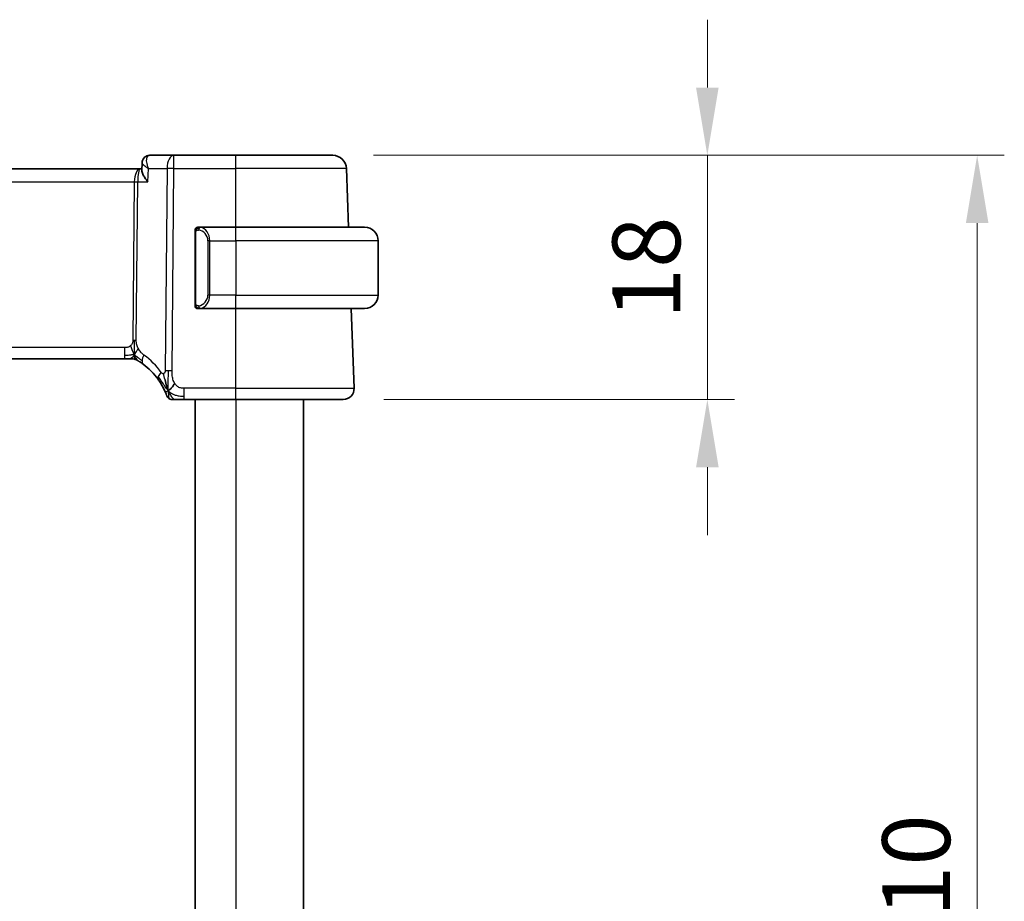
# Model space of a CAD drawing. Units: millimetres. Extents: x 29 to 3979, y 16 to 718.
# Drawn here: x 1307 to 1380, y 514 to 579 of the extents above; entities that cross this region are included whole.
import ezdxf

# ---------------------------------------------------------------- set-up
doc = ezdxf.new("R2010")
doc.units = ezdxf.units.MM
doc.header["$LTSCALE"] = 2
doc.layers.get('Defpoints').update_dxf_attribs({"lineweight": 25})
for name, color, linetype, lineweight in [('Dimension (ISO)', 7, 'Continuous', 18), ('Visible (ISO)', 7, 'Continuous', 35), ('Visible Narrow (ISO)', 7, 'Continuous', 25)]:
    doc.layers.add(name, color=color, linetype=linetype, lineweight=lineweight)
doc.styles.add('Note Text (TK)', font='txt')
doc.dimstyles.new('Default - Method 1b (TK)', dxfattribs={"dimscale": 2, "dimtxt": 2.5, "dimasz": 2.5, "dimexe": 1, "dimexo": 1.5, "dimgap": 1, "dimtad": 1, "dimtoh": 1, "dimrnd": 1e-08, "dimdsep": 46, "dimtxsty": 'Note Text (TK)', "dimcen": 0.09, "dimdle": 5, "dimclrd": 100, "dimclre": 100, "dimclrt": 7, "dimadec": 1, "dimazin": 1, "dimtfac": 1, "dimtmove": 0, "dimatfit": 3, "dimfxl": 1, "dimtolj": 1, "dimlwd": -1, "dimlwe": -1, "dimarcsym": 0})

# ---------------------------------------------------------------- blocks, each defined once
blk = doc.blocks.new('*D90')
at = {"layer": 'Defpoints', "color": 0}
for p in [(1330.517, 568.952), (1358.133, 568.952), (1331.282, 550.952)]:
    blk.add_point(p, dxfattribs=at)
at = {"layer": 'Dimension (ISO)', "color": 100}
for p, q in [((1358.133, 573.952), (1358.133, 578.952)), ((1333.517, 568.952), (1360.133, 568.952)), ((1358.133, 568.952), (1358.133, 563.952)), ((1358.133, 555.952), (1358.133, 563.952)), ((1358.133, 550.952), (1358.133, 555.952)), ((1334.282, 550.952), (1360.133, 550.952)), ((1358.133, 545.952), (1358.133, 540.952))]:
    blk.add_line(p, q, dxfattribs=at)
for points in [[(1357.3, 573.952), (1358.967, 573.952), (1358.133, 568.952)], [(1357.3, 545.952), (1358.967, 545.952), (1358.133, 550.952)]]:
    blk.add_solid(points, dxfattribs=at)
at = {"layer": 'Dimension (ISO)', "color": 7, "insert": (1353.633, 556.869), "char_height": 5, "attachment_point": 4, "rotation": 90, "style": 'Note Text (TK)'}
blk.add_mtext('\\A1;18', dxfattribs=at)
blk = doc.blocks.new('*D91')
at = {"layer": 'Defpoints', "color": 0}
for p in [(1330.517, 568.952), (1378.032, 568.952), (1330.517, 458.952)]:
    blk.add_point(p, dxfattribs=at)
at = {"layer": 'Dimension (ISO)', "color": 100}
for p, q in [((1333.517, 568.952), (1380.032, 568.952)), ((1378.032, 463.952), (1378.032, 563.952)), ((1333.517, 458.952), (1380.032, 458.952))]:
    blk.add_line(p, q, dxfattribs=at)
for points in [[(1377.198, 563.952), (1378.865, 563.952), (1378.032, 568.952)], [(1377.198, 463.952), (1378.865, 463.952), (1378.032, 458.952)]]:
    blk.add_solid(points, dxfattribs=at)
at = {"layer": 'Dimension (ISO)', "color": 7, "insert": (1373.532, 509.009), "char_height": 5, "attachment_point": 4, "rotation": 90, "style": 'Note Text (TK)'}
blk.add_mtext('\\A1;110', dxfattribs=at)

msp = doc.modelspace()

# ---------------------------------------------------------------- linework, layer by layer
at = {"layer": 'Visible (ISO)'}
for p, q in [((1318.8024, 568.9518), (1317.0121, 568.9518)), ((1323.3608, 568.9518), (1318.8024, 568.9518)), ((1323.3608, 568.9518), (1330.5165, 568.9518)), ((1316.2927, 567.9518), (1200.4289, 567.9518)), ((1316.4371, 567.9518), (1316.2927, 567.9518)), ((1316.4319, 567.8269), (1316.4562, 568.41)), ((1316.4562, 568.41), (1316.4562, 568.41)), ((1331.6673, 563.6518), (1331.5159, 567.9867)), ((1323.3608, 563.6518), (1320.6549, 563.6518)), ((1323.3608, 563.6518), (1332.8608, 563.6518)), ((1320.3608, 563.2776), (1320.3608, 558.026)), ((1333.8608, 562.6518), (1333.8608, 558.6518)), ((1320.6573, 557.6518), (1323.3608, 557.6518)), ((1332.8608, 557.6518), (1323.3608, 557.6518)), ((1332.0819, 551.7797), (1331.8768, 557.6518)), ((1201.5378, 553.9518), (1315.1839, 553.9518)), ((1315.5374, 553.9518), (1315.1839, 553.9518)), ((1315.6838, 553.9518), (1315.5374, 553.9518)), ((1319.5506, 550.9518), (1323.3608, 550.9518)), ((1320.3608, 550.9518), (1320.3608, 476.9518)), ((1331.2824, 550.9518), (1323.3608, 550.9518)), ((1328.3608, 550.9518), (1328.3608, 476.9518))]:
    msp.add_line(p, q, dxfattribs=at)
for centre, radius, start, end in [((1330.5165, 567.9518), 1, 2, 90), ((1320.5608, 563.4518), 0.2, 135, 180), ((1320.5608, 563.4518), 0.2, 90, 135), ((1332.8608, 562.6518), 1, 0, 90), ((1332.8608, 558.6518), 1, 270, 0), ((1320.5608, 557.8518), 0.2, 180, 225), ((1320.5608, 557.8518), 0.2, 225, 270), ((1315.6838, 553.1518), 0.8, 74.88599, 90), ((1315.6838, 553.1518), 0.8, 59.77198, 74.88599), ((1313.5693, 549.5229), 5, 35.754178, 53.746046), ((1318.6502, 551.3518), 0.4, 199.79702, 234.89851), ((1331.2824, 551.7518), 0.8, 270, 2), ((1318.6502, 551.3518), 0.4, 234.89851, 270)]:
    msp.add_arc(centre, radius, start, end, dxfattribs=at)
msp.add_ellipse((1320.8608, 563.2518), major_axis=(-0.2, 0.2), ratio=0.00001, start_param=5.9089982, end_param=5.9090473, dxfattribs=at)
for points, knots in [([(1316.4562, 568.4099), (1316.4582, 568.4656), (1316.4685, 568.524), (1316.5071, 568.635), (1316.5359, 568.689), (1316.6122, 568.7878), (1316.6625, 568.8326), (1316.7182, 568.8669)], [0, 0, 0, 0, 0.018088248, 0.018088248, 0.036482077, 0.036482077, 0.056760282, 0.056760282, 0.056760282, 0.056760282]), ([(1316.7182, 568.8669), (1316.7723, 568.9003), (1316.8337, 568.9255), (1316.9346, 568.9475), (1316.9735, 568.9518), (1317.0121, 568.9518)], [0.000016853, 0.000016853, 0.000016853, 0.000016853, 0.020170691, 0.020170691, 0.03229581, 0.03229581, 0.03229581, 0.03229581]), ([(1316.8814, 566.9867), (1316.8805, 566.9878), (1316.8796, 566.9889), (1316.7988, 567.0901), (1316.7254, 567.1896), (1316.5988, 567.38), (1316.5444, 567.4726), (1316.4495, 567.6757), (1316.4303, 567.7623), (1316.4317, 567.8238), (1316.4318, 567.8254), (1316.4319, 567.8269)], [-0.13502265, -0.13502265, -0.13502265, -0.13502265, -0.13469282, -0.13469282, -0.10483918, -0.10483918, -0.07512876, -0.07512876, -0.03420571, -0.03420571, -0.03315927, -0.03315927, -0.03315927, -0.03315927]), ([(1320.3608, 563.4518), (1320.3608, 563.4518), (1320.3608, 563.4518), (1320.3608, 563.4512), (1320.3608, 563.4506), (1320.3608, 563.4494), (1320.3608, 563.4474), (1320.3608, 563.4453), (1320.3608, 563.4425), (1320.3608, 563.4388), (1320.3608, 563.435), (1320.3608, 563.4303), (1320.3608, 563.4249), (1320.3608, 563.4192), (1320.3608, 563.4128), (1320.3608, 563.4059)], [0, 0, 0, 0, 0.10026775, 0.10026775, 0.10026775, 0.19847065, 0.19847065, 0.19847065, 0.29651622, 0.29651622, 0.29651622, 0.39628078, 0.39628078, 0.39628078, 0.5, 0.5, 0.5, 0.5]), ([(1320.6282, 563.6518), (1320.622, 563.6518), (1320.6152, 563.6518), (1320.6084, 563.6518), (1320.6022, 563.6518), (1320.596, 563.6518), (1320.5907, 563.6518), (1320.5853, 563.6518), (1320.5807, 563.6518), (1320.5769, 563.6518), (1320.5726, 563.6518), (1320.5692, 563.6518), (1320.5665, 563.6518), (1320.5623, 563.6518), (1320.5614, 563.6518), (1320.5608, 563.6518)], [0.25827312, 0.25827312, 0.25827312, 0.25827312, 0.39314391, 0.39314391, 0.39314391, 0.51690147, 0.51690147, 0.51690147, 0.64201572, 0.64201572, 0.64201572, 0.78266988, 0.78266988, 0.78266988, 1, 1, 1, 1]), ([(1320.6549, 563.6518), (1320.6534, 563.6518), (1320.6514, 563.6518), (1320.649, 563.6518), (1320.6436, 563.6518), (1320.6364, 563.6518), (1320.6282, 563.6518)], [0.00000016, 0.00000016, 0.00000016, 0.00000016, 0.07789573, 0.07789573, 0.07789573, 0.25827312, 0.25827312, 0.25827312, 0.25827312]), ([(1320.3608, 563.4059), (1320.3608, 563.394), (1320.3608, 563.3801), (1320.3608, 563.3653), (1320.3608, 563.3509), (1320.3608, 563.3358), (1320.3608, 563.3207), (1320.3608, 563.3189), (1320.3608, 563.3171), (1320.3608, 563.3153), (1320.3608, 563.3023), (1320.3608, 563.2895), (1320.3608, 563.2776)], [0.5, 0.5, 0.5, 0.5, 0.6699894, 0.6699894, 0.6699894, 0.83656608, 0.83656608, 0.83656608, 0.85622576, 0.85622576, 0.85622576, 1, 1, 1, 1]), ([(1320.3608, 558.026), (1320.3608, 558.0203), (1320.3608, 558.0144), (1320.3608, 558.0084), (1320.3608, 558.0024), (1320.3608, 557.9962), (1320.3608, 557.9898), (1320.3608, 557.9835), (1320.3608, 557.977), (1320.3608, 557.9704), (1320.3608, 557.9639), (1320.3608, 557.9573), (1320.3608, 557.9508), (1320.3608, 557.9443), (1320.3608, 557.9379), (1320.3608, 557.9318), (1320.3608, 557.9256), (1320.3608, 557.9197), (1320.3608, 557.9142), (1320.3608, 557.9084), (1320.3608, 557.9031), (1320.3608, 557.8981)], [0, 0, 0, 0, 0.07187067, 0.07187067, 0.07187067, 0.14250295, 0.14250295, 0.14250295, 0.21256871, 0.21256871, 0.21256871, 0.28268769, 0.28268769, 0.28268769, 0.35348445, 0.35348445, 0.35348445, 0.42564648, 0.42564648, 0.42564648, 0.5, 0.5, 0.5, 0.5]), ([(1320.3608, 557.8981), (1320.3608, 557.8922), (1320.3608, 557.8868), (1320.3608, 557.8818), (1320.3608, 557.8769), (1320.3608, 557.8726), (1320.3608, 557.8689), (1320.3608, 557.8652), (1320.3608, 557.8621), (1320.3608, 557.8597), (1320.3608, 557.8573), (1320.3608, 557.8556), (1320.3608, 557.8544), (1320.3608, 557.8541), (1320.3608, 557.8539), (1320.3608, 557.8537), (1320.3608, 557.8529), (1320.3608, 557.8524), (1320.3608, 557.8521), (1320.3608, 557.8518), (1320.3608, 557.8518), (1320.3608, 557.8518)], [0.5, 0.5, 0.5, 0.5, 0.58502424, 0.58502424, 0.58502424, 0.66947181, 0.66947181, 0.66947181, 0.75324782, 0.75324782, 0.75324782, 0.83626522, 0.83626522, 0.83626522, 0.85443497, 0.85443497, 0.85443497, 0.91835525, 0.91835525, 0.91835525, 1, 1, 1, 1]), ([(1320.5608, 557.6518), (1320.5612, 557.6518), (1320.5619, 557.6518), (1320.5651, 557.6518), (1320.5671, 557.6518), (1320.5698, 557.6518), (1320.5731, 557.6518), (1320.5759, 557.6518), (1320.5793, 557.6518), (1320.5833, 557.6518), (1320.587, 557.6518), (1320.5914, 557.6518), (1320.5962, 557.6518), (1320.6011, 557.6518), (1320.6064, 557.6518), (1320.6116, 557.6518), (1320.6173, 557.6518), (1320.623, 557.6518), (1320.6282, 557.6518)], [0, 0, 0, 0, 0.19035453, 0.19035453, 0.19035453, 0.31386322, 0.31386322, 0.31386322, 0.42140608, 0.42140608, 0.42140608, 0.52396797, 0.52396797, 0.52396797, 0.62813475, 0.62813475, 0.62813475, 0.74172688, 0.74172688, 0.74172688, 0.74172688]), ([(1320.6282, 557.6518), (1320.6336, 557.6518), (1320.6385, 557.6518), (1320.6429, 557.6518), (1320.648, 557.6518), (1320.6522, 557.6518), (1320.6549, 557.6518)], [0.74172688, 0.74172688, 0.74172688, 0.74172688, 0.86054632, 0.86054632, 0.86054632, 1, 1, 1, 1]), ([(1316.0866, 553.843), (1316.0866, 553.843), (1316.0867, 553.8429), (1316.0884, 553.842), (1316.09, 553.841), (1316.0931, 553.8392), (1316.0978, 553.8364), (1316.1025, 553.8337), (1316.1087, 553.83), (1316.1176, 553.8248), (1316.1265, 553.8195), (1316.1381, 553.8126), (1316.1526, 553.8039), (1316.1546, 553.8027), (1316.1567, 553.8014), (1316.1588, 553.8001), (1316.1722, 553.792), (1316.187, 553.7829), (1316.2029, 553.7731)], [0, 0, 0, 0, 0.09965383, 0.09965383, 0.09965383, 0.19933289, 0.19933289, 0.19933289, 0.29895179, 0.29895179, 0.29895179, 0.39842568, 0.39842568, 0.39842568, 0.41227851, 0.41227851, 0.41227851, 0.5, 0.5, 0.5, 0.5]), ([(1316.2029, 553.7731), (1316.2211, 553.7618), (1316.2402, 553.7498), (1316.2616, 553.7362), (1316.2825, 553.7228), (1316.3057, 553.7078), (1316.3293, 553.6922), (1316.3526, 553.6767), (1316.3764, 553.6606), (1316.3998, 553.6446), (1316.4233, 553.6285), (1316.4463, 553.6124), (1316.4676, 553.5972), (1316.4891, 553.5819), (1316.5088, 553.5676), (1316.5262, 553.5549)], [0.5, 0.5, 0.5, 0.5, 0.60177456, 0.60177456, 0.60177456, 0.70174317, 0.70174317, 0.70174317, 0.80092957, 0.80092957, 0.80092957, 0.90020701, 0.90020701, 0.90020701, 1, 1, 1, 1]), ([(1317.627, 552.4444), (1317.6564, 552.4036), (1317.6854, 552.362), (1317.7149, 552.3183), (1317.7443, 552.2746), (1317.7742, 552.2288), (1317.8039, 552.1816), (1317.8335, 552.1344), (1317.8629, 552.0858), (1317.8918, 552.0362), (1317.9207, 551.9865), (1317.949, 551.9357), (1317.9763, 551.8848), (1318.0023, 551.8363), (1318.0274, 551.7875), (1318.0508, 551.7402), (1318.0768, 551.6876), (1318.1006, 551.6373), (1318.122, 551.5901)], [0, 0, 0, 0, 0.08321285, 0.08321285, 0.08321285, 0.16642629, 0.16642629, 0.16642629, 0.24963945, 0.24963945, 0.24963945, 0.33285148, 0.33285148, 0.33285148, 0.41207969, 0.41207969, 0.41207969, 0.5, 0.5, 0.5, 0.5]), ([(1318.3048, 551.8079), (1318.2926, 551.8461), (1318.2427, 552.0095), (1318.1844, 552.2317), (1318.1435, 552.3994)], [0.22201626, 0.22201626, 0.22201626, 0.22201626, 0.33333333, 0.66666667, 0.66666667, 0.66666667, 0.66666667]), ([(1318.122, 551.5901), (1318.1424, 551.5451), (1318.1611, 551.5022), (1318.1775, 551.4631), (1318.1938, 551.4244), (1318.208, 551.3894), (1318.2199, 551.3593), (1318.2317, 551.3293), (1318.2413, 551.3043), (1318.2488, 551.2843), (1318.2563, 551.2643), (1318.2618, 551.2493), (1318.2657, 551.2389), (1318.2661, 551.2376), (1318.2666, 551.2364), (1318.267, 551.2353), (1318.27, 551.227), (1318.2718, 551.2221), (1318.2727, 551.2194), (1318.2738, 551.2164), (1318.2738, 551.2163), (1318.2738, 551.2163)], [0.5, 0.5, 0.5, 0.5, 0.58409001, 0.58409001, 0.58409001, 0.66727407, 0.66727407, 0.66727407, 0.75010147, 0.75010147, 0.75010147, 0.83309826, 0.83309826, 0.83309826, 0.84314473, 0.84314473, 0.84314473, 0.9165124, 0.9165124, 0.9165124, 1, 1, 1, 1]), ([(1318.6502, 550.9518), (1318.6502, 550.9518), (1318.6503, 550.9518), (1318.6521, 550.9518), (1318.6539, 550.9518), (1318.6574, 550.9518), (1318.6636, 550.9518), (1318.6698, 550.9518), (1318.6786, 550.9518), (1318.6908, 550.9518), (1318.703, 550.9518), (1318.7185, 550.9518), (1318.7374, 550.9518), (1318.7562, 550.9518), (1318.7783, 550.9518), (1318.8033, 550.9518), (1318.8284, 550.9518), (1318.8564, 550.9518), (1318.8869, 550.9518)], [0, 0, 0, 0, 0.08333447, 0.08333447, 0.08333447, 0.16667181, 0.16667181, 0.16667181, 0.25000911, 0.25000911, 0.25000911, 0.33334348, 0.33334348, 0.33334348, 0.41667201, 0.41667201, 0.41667201, 0.5, 0.5, 0.5, 0.5]), ([(1318.8869, 550.9518), (1318.9175, 550.9518), (1318.9507, 550.9518), (1318.9857, 550.9518), (1319.0207, 550.9518), (1319.0575, 550.9518), (1319.0951, 550.9518), (1319.1326, 550.9518), (1319.1711, 550.9518), (1319.2099, 550.9518), (1319.2488, 550.9518), (1319.2881, 550.9518), (1319.3269, 550.9518), (1319.3657, 550.9518), (1319.4041, 550.9518), (1319.4415, 550.9518), (1319.4604, 550.9518), (1319.4791, 550.9518), (1319.4975, 550.9518), (1319.5154, 550.9518), (1319.5331, 550.9518), (1319.5506, 550.9518)], [0.5, 0.5, 0.5, 0.5, 0.58346066, 0.58346066, 0.58346066, 0.66678554, 0.66678554, 0.66678554, 0.75004643, 0.75004643, 0.75004643, 0.8333146, 0.8333146, 0.8333146, 0.91666135, 0.91666135, 0.91666135, 0.9589756, 0.9589756, 0.9589756, 1, 1, 1, 1])]:
    msp.add_open_spline(points, degree=3, knots=knots, dxfattribs=at)
for points in [[(1316.4562, 568.4101), (1316.4563, 568.4129), (1316.4564, 568.4157), (1316.4566, 568.4185)], [(1316.4562, 568.4099), (1316.4562, 568.4099), (1316.4562, 568.4099), (1316.4562, 568.4098)], [(1318.3776, 551.6014), (1318.4119, 551.6222), (1318.4866, 551.6726), (1318.63, 551.7987), (1318.7742, 552.0097), (1318.8609, 552.1374)], [(1318.3776, 551.6014), (1318.3527, 551.6655), (1318.3292, 551.7315), (1318.3048, 551.8079)]]:
    msp.add_open_spline(points, degree=3, dxfattribs=at)
at = {"layer": 'Visible Narrow (ISO)'}
for p, q in [((1316.4997, 568.316), (1316.4997, 568.3168)), ((1316.8814, 566.9867), (1316.9232, 567.9867)), ((1316.9232, 567.9867), (1318.2882, 567.9867)), ((1318.2882, 567.9867), (1318.1438, 553.0534)), ((1318.658, 553.0534), (1318.8024, 567.9867)), ((1318.8024, 567.9867), (1323.3608, 567.9867)), ((1323.3608, 563.6518), (1323.3608, 567.9867)), ((1331.5159, 567.9867), (1323.3608, 567.9867)), ((1315.9372, 567.4693), (1315.9374, 567.4693)), ((1200.8441, 566.9867), (1315.8775, 566.9867)), ((1315.8775, 566.9867), (1315.7646, 555.3171)), ((1316.0217, 555.3171), (1316.1346, 566.9867)), ((1316.1346, 566.9867), (1316.8814, 566.9867)), ((1320.3608, 563.2776), (1320.376, 563.2776)), ((1320.376, 563.2776), (1320.4194, 563.2776)), ((1320.4194, 558.026), (1320.4194, 563.2776)), ((1321.4437, 562.6518), (1321.3022, 562.6518)), ((1321.3022, 562.6518), (1321.3022, 558.6518)), ((1321.4437, 558.6518), (1321.4437, 562.6518)), ((1321.4437, 562.6518), (1323.3608, 562.6518)), ((1323.3608, 562.6518), (1323.3608, 558.6518)), ((1333.8608, 562.6518), (1323.3608, 562.6518)), ((1321.4437, 558.6518), (1321.3022, 558.6518)), ((1323.3608, 558.6518), (1321.4437, 558.6518)), ((1323.3608, 558.6518), (1333.8608, 558.6518)), ((1320.376, 558.026), (1320.3608, 558.026)), ((1320.4194, 558.026), (1320.376, 558.026)), ((1323.3608, 551.7797), (1323.3608, 557.6518)), ((1315.1839, 554.7797), (1201.5378, 554.7797)), ((1323.3608, 551.7797), (1319.5506, 551.7797)), ((1323.3608, 551.7797), (1332.0819, 551.7797)), ((1323.3608, 550.9518), (1323.3608, 476.9518))]:
    msp.add_line(p, q, dxfattribs=at)
for centre, radius, start, end in [((1320.5022, 562.6518), 0.8, 0, 82.364618), ((1320.5022, 558.6518), 0.8, 277.635382, 0), ((1313.158, 549.5508), 5.8, 35.754178, 53.746046)]:
    msp.add_arc(centre, radius, start, end, dxfattribs=at)
for centre, major_axis, ratio, start_param, end_param in [((1316.9814, 568.4423), (-0.2626, 0.4255), 0.932682, 0.0025136, 0.0816463), ((1316.9814, 568.4423), (-0.2626, 0.4255), 0.9326821, 5.8037641, 6.2853566), ((1316.9929, 567.9388), (0.0232, 1.013), 0.4110354, 0.009451, 0.2034235), ((1318.8024, 567.9518), (0, 1), 0.5144957, 0, 1.5358897), ((1318.8024, 567.9518), (0, 1), 0.00001, 4.747364, 6.3112611), ((1323.3608, 567.9518), (0, 1), 0.00001, 4.747382, 6.3186438), ((1316.2927, 566.9518), (0, -1), 0.4154759, 3.1415927, 4.6774824), ((1316.2927, 566.9518), (0, 1), 0.158228, 0, 1.5358897), ((1318.8024, 567.9518), (1, -0.0097), 0.0348979, 1.5711338, 2.1112159), ((1315.8775, 567.0041), (0.5, -0.0048), 0.0348979, 4.7127265, 5.2528085), ((1320.7499, 563.4447), (-0.0266, -0.1982), 0.7039511, 4.0681273, 4.8064799), ((1320.7499, 563.4447), (0.0266, 0.1982), 0.7039511, 0.1881819, 0.9265346), ((1320.6437, 562.6518), (0, 1), 0.8000001, 4.712389, 6.1499228), ((1323.3608, 562.6518), (0, 1), 0.00001, 4.7036781, 6.2657656), ((1320.6437, 558.6518), (0, 1), 0.8000001, 3.2748552, 4.712389), ((1323.3608, 558.6518), (0, -1), 0.00001, 6.2578051, 7.8539816), ((1320.7499, 557.8589), (0.0266, -0.1982), 0.7039511, 4.618298, 5.3566507), ((1320.7499, 557.8589), (0.0266, -0.1982), 0.7039511, 5.3566507, 6.0950034), ((1315.1839, 554.7518), (0, 0.8), 0.00001, 3.9444448, 4.747296), ((1315.7646, 555.3346), (0.5, -0.0048), 0.0348979, 4.7127265, 4.9827675), ((1315.7646, 555.3346), (0.5, -0.0048), 0.0348979, 4.9827675, 5.2528085), ((1315.1839, 554.7518), (0, -0.8), 0.00001, 0.0430206, 0.8341906), ((1316.9993, 554.2), (-0.4731, -0.6451), 0.4528574, 4.9919424, 5.6375638), ((1316.9993, 554.2), (-0.4731, -0.6451), 0.4528574, 5.6375638, 6.2831853), ((1318.2762, 552.9119), (-0.6492, -0.4674), 0.358181, 5.7018463, 6.2831853), ((1318.2762, 552.9119), (0.6492, 0.4674), 0.358181, 1.9789147, 2.5602537), ((1318.658, 553.0185), (1, -0.0097), 0.0348979, 1.8411748, 2.1112159), ((1318.658, 553.0185), (1, -0.0097), 0.0348979, 1.5711338, 1.8411748), ((1319.5506, 551.7518), (0, -0.8), 0.00001, 0.7771969, 1.6055775), ((1319.5506, 551.7518), (0, -0.8), 0.00001, 0, 0.8028521), ((1323.3608, 551.7518), (0, -0.8), 0.00001, 0.0036944, 1.605712)]:
    msp.add_ellipse(centre, major_axis=major_axis, ratio=ratio, start_param=start_param, end_param=end_param, dxfattribs=at)
for points, knots in [([(1316.9232, 567.9867), (1316.9224, 567.9887), (1316.9216, 567.9906), (1316.8586, 568.15), (1316.7933, 568.3859), (1316.7784, 568.7323), (1316.8437, 568.8912), (1316.9315, 568.9328)], [-0.000411636, -0.000411636, -0.000411636, -0.000411636, 0, 0, 0.032940287, 0.04941043, 0.082350717, 0.082350717, 0.082350717, 0.082350717]), ([(1316.4562, 568.4098), (1316.4554, 568.3869), (1316.4818, 568.3296), (1316.6177, 568.1908), (1316.7871, 568.0706), (1316.9199, 567.9887), (1316.9215, 567.9877), (1316.9232, 567.9867)], [-0.065733063, -0.065733063, -0.065733063, -0.065733063, -0.04941043, -0.032940287, 0, 0, 0.000411636, 0.000411636, 0.000411636, 0.000411636]), ([(1320.4725, 563.4159), (1320.4804, 563.4219), (1320.4891, 563.4272), (1320.4984, 563.4316), (1320.5075, 563.4358), (1320.5172, 563.4393), (1320.5274, 563.4419), (1320.5369, 563.4444), (1320.5465, 563.446), (1320.5559, 563.4468), (1320.5654, 563.4477), (1320.5746, 563.4477), (1320.5834, 563.4472), (1320.5922, 563.4468), (1320.6006, 563.4458), (1320.6085, 563.4447)], [0.5, 0.5, 0.5, 0.5, 0.60524772, 0.60524772, 0.60524772, 0.707891, 0.707891, 0.707891, 0.80414857, 0.80414857, 0.80414857, 0.90207429, 0.90207429, 0.90207429, 1, 1, 1, 1]), ([(1320.7499, 563.6429), (1320.7467, 563.6435), (1320.7362, 563.6453), (1320.7235, 563.647), (1320.7154, 563.648), (1320.7063, 563.649), (1320.6976, 563.6498), (1320.6886, 563.6506), (1320.68, 563.6512), (1320.6727, 563.6514), (1320.6638, 563.6518), (1320.6571, 563.6518), (1320.6549, 563.6518)], [0, 0, 0, 0, 0.3215828, 0.3215828, 0.3215828, 0.5255123, 0.5255123, 0.5255123, 0.7373622, 0.7373622, 0.7373622, 1, 1, 1, 1]), ([(1320.4194, 563.2776), (1320.4194, 563.2956), (1320.4195, 563.3143), (1320.4224, 563.3316), (1320.4252, 563.3487), (1320.4308, 563.3645), (1320.4391, 563.3785), (1320.448, 563.3935), (1320.4599, 563.4063), (1320.4725, 563.4159)], [0, 0, 0, 0, 0.16464555, 0.16464555, 0.16464555, 0.3268563, 0.3268563, 0.3268563, 0.5, 0.5, 0.5, 0.5]), ([(1320.473, 557.8877), (1320.4673, 557.892), (1320.4619, 557.8969), (1320.4569, 557.9022), (1320.452, 557.9074), (1320.4474, 557.9131), (1320.4433, 557.9192), (1320.4392, 557.9252), (1320.4356, 557.9315), (1320.4326, 557.9381), (1320.4296, 557.9447), (1320.4272, 557.9515), (1320.4254, 557.9583), (1320.4237, 557.9646), (1320.4225, 557.9709), (1320.4216, 557.9775), (1320.4206, 557.9853), (1320.4199, 557.994), (1320.4196, 558.0025), (1320.4194, 558.0103), (1320.4194, 558.0181), (1320.4194, 558.026)], [0.5, 0.5, 0.5, 0.5, 0.57172447, 0.57172447, 0.57172447, 0.6426242, 0.6426242, 0.6426242, 0.71336021, 0.71336021, 0.71336021, 0.78457822, 0.78457822, 0.78457822, 0.85049403, 0.85049403, 0.85049403, 0.92879556, 0.92879556, 0.92879556, 1, 1, 1, 1]), ([(1320.6085, 557.8589), (1320.6029, 557.8581), (1320.5972, 557.8574), (1320.5913, 557.8569), (1320.5853, 557.8564), (1320.579, 557.8561), (1320.5725, 557.8561), (1320.5659, 557.8562), (1320.5591, 557.8566), (1320.5521, 557.8574), (1320.5451, 557.8582), (1320.538, 557.8594), (1320.531, 557.861), (1320.5239, 557.8627), (1320.5169, 557.8647), (1320.5102, 557.8672), (1320.5035, 557.8697), (1320.497, 557.8727), (1320.4908, 557.8761), (1320.4846, 557.8795), (1320.4786, 557.8834), (1320.473, 557.8877)], [0, 0, 0, 0, 0.071275, 0.071275, 0.071275, 0.14246065, 0.14246065, 0.14246065, 0.21364074, 0.21364074, 0.21364074, 0.28489899, 0.28489899, 0.28489899, 0.35632005, 0.35632005, 0.35632005, 0.42799051, 0.42799051, 0.42799051, 0.5, 0.5, 0.5, 0.5]), ([(1320.6549, 557.6518), (1320.6557, 557.6518), (1320.657, 557.6518), (1320.6589, 557.6518), (1320.6628, 557.6519), (1320.669, 557.652), (1320.6763, 557.6523), (1320.6817, 557.6526), (1320.6877, 557.653), (1320.694, 557.6535), (1320.7, 557.654), (1320.7062, 557.6546), (1320.7123, 557.6553), (1320.7189, 557.656), (1320.7254, 557.6569), (1320.731, 557.6577), (1320.7402, 557.659), (1320.7473, 557.6602), (1320.7499, 557.6607)], [0.00000014, 0.00000014, 0.00000014, 0.00000014, 0.09424462, 0.09424462, 0.09424462, 0.29608497, 0.29608497, 0.29608497, 0.44613462, 0.44613462, 0.44613462, 0.58843853, 0.58843853, 0.58843853, 0.74422937, 0.74422937, 0.74422937, 1, 1, 1, 1]), ([(1315.6064, 554.9185), (1315.5896, 554.9032), (1315.5715, 554.8888), (1315.5521, 554.8755), (1315.5446, 554.8704), (1315.5369, 554.8654), (1315.5291, 554.8607), (1315.5014, 554.8439), (1315.472, 554.8297), (1315.4424, 554.8184), (1315.4128, 554.807), (1315.3831, 554.7985), (1315.3534, 554.7926), (1315.3237, 554.7867), (1315.2939, 554.7833), (1315.2655, 554.7816), (1315.2371, 554.7798), (1315.2101, 554.7797), (1315.1839, 554.7797)], [0.5, 0.5, 0.5, 0.5, 0.57278907, 0.57278907, 0.57278907, 0.60104672, 0.60104672, 0.60104672, 0.70082692, 0.70082692, 0.70082692, 0.80056262, 0.80056262, 0.80056262, 0.90027869, 0.90027869, 0.90027869, 1, 1, 1, 1]), ([(1315.7646, 555.3171), (1315.7644, 555.2911), (1315.764, 555.2646), (1315.7617, 555.2369), (1315.7594, 555.2094), (1315.7552, 555.1808), (1315.7483, 555.1525), (1315.7415, 555.1241), (1315.7319, 555.0961), (1315.7191, 555.069), (1315.7062, 555.0415), (1315.6901, 555.0149), (1315.6713, 554.9898), (1315.652, 554.9641), (1315.63, 554.94), (1315.6064, 554.9185)], [0, 0, 0, 0, 0.09956498, 0.09956498, 0.09956498, 0.19838025, 0.19838025, 0.19838025, 0.29739333, 0.29739333, 0.29739333, 0.39757117, 0.39757117, 0.39757117, 0.5, 0.5, 0.5, 0.5]), ([(1316.1799, 554.7005), (1316.1546, 554.7466), (1316.1324, 554.7917), (1316.1131, 554.8388), (1316.0941, 554.8852), (1316.0779, 554.9336), (1316.0648, 554.9796), (1316.0516, 555.0259), (1316.0416, 555.0698), (1316.035, 555.1106), (1316.0328, 555.1241), (1316.031, 555.1373), (1316.0295, 555.1501), (1316.0264, 555.1763), (1316.0244, 555.2018), (1316.0233, 555.2254), (1316.0216, 555.2601), (1316.0215, 555.2908), (1316.0217, 555.3171)], [0.5, 0.5, 0.5, 0.5, 0.60064191, 0.60064191, 0.60064191, 0.69981713, 0.69981713, 0.69981713, 0.79973515, 0.79973515, 0.79973515, 0.83278211, 0.83278211, 0.83278211, 0.90060184, 0.90060184, 0.90060184, 1, 1, 1, 1]), ([(1316.5879, 554.2279), (1316.5687, 554.242), (1316.5483, 554.2572), (1316.5232, 554.2779), (1316.498, 554.2987), (1316.468, 554.3249), (1316.4382, 554.3534), (1316.4084, 554.3819), (1316.3787, 554.4127), (1316.3496, 554.4473), (1316.3212, 554.4811), (1316.2934, 554.5186), (1316.2652, 554.5606), (1316.235, 554.6055), (1316.2063, 554.6526), (1316.1799, 554.7005)], [0, 0, 0, 0, 0.09971266, 0.09971266, 0.09971266, 0.19952218, 0.19952218, 0.19952218, 0.29913595, 0.29913595, 0.29913595, 0.39615943, 0.39615943, 0.39615943, 0.5, 0.5, 0.5, 0.5]), ([(1318.0456, 552.8604), (1318.035, 552.8562), (1318.0239, 552.8531), (1318.0121, 552.8516), (1318.0002, 552.8501), (1317.9882, 552.8501), (1317.9767, 552.8519), (1317.9654, 552.8536), (1317.9545, 552.8569), (1317.9442, 552.8619), (1317.9338, 552.8668), (1317.9239, 552.8733), (1317.9148, 552.8811), (1317.9056, 552.8888), (1317.8972, 552.8978), (1317.889, 552.9078), (1317.8808, 552.9177), (1317.8729, 552.9287), (1317.8649, 552.9398)], [0.5, 0.5, 0.5, 0.5, 0.58390985, 0.58390985, 0.58390985, 0.66865224, 0.66865224, 0.66865224, 0.75147639, 0.75147639, 0.75147639, 0.83431759, 0.83431759, 0.83431759, 0.91716305, 0.91716305, 0.91716305, 1, 1, 1, 1]), ([(1318.1438, 553.0534), (1318.1436, 553.0391), (1318.1435, 553.0245), (1318.1425, 553.0103), (1318.1416, 552.9965), (1318.1398, 552.9832), (1318.1369, 552.9705), (1318.1339, 552.9579), (1318.1297, 552.946), (1318.1242, 552.9348), (1318.1186, 552.9233), (1318.1117, 552.9127), (1318.104, 552.9033), (1318.0959, 552.8936), (1318.087, 552.8853), (1318.078, 552.8785), (1318.068, 552.8711), (1318.0572, 552.865), (1318.0456, 552.8604)], [0, 0, 0, 0, 0.08156834, 0.08156834, 0.08156834, 0.16060663, 0.16060663, 0.16060663, 0.23964357, 0.23964357, 0.23964357, 0.32120739, 0.32120739, 0.32120739, 0.40618249, 0.40618249, 0.40618249, 0.5, 0.5, 0.5, 0.5]), ([(1318.8609, 552.1374), (1318.8331, 552.1827), (1318.8079, 552.2314), (1318.7857, 552.2824), (1318.7635, 552.3333), (1318.7443, 552.3864), (1318.7281, 552.4404), (1318.712, 552.4943), (1318.6989, 552.5491), (1318.6888, 552.6034), (1318.6786, 552.6577), (1318.6714, 552.7116), (1318.6665, 552.7638), (1318.6624, 552.8082), (1318.66, 552.8515), (1318.6587, 552.8931), (1318.6585, 552.9006), (1318.6583, 552.908), (1318.6582, 552.9153), (1318.6571, 552.9638), (1318.6575, 553.0099), (1318.658, 553.0534)], [0.5, 0.5, 0.5, 0.5, 0.58361053, 0.58361053, 0.58361053, 0.66696028, 0.66696028, 0.66696028, 0.75017054, 0.75017054, 0.75017054, 0.83336055, 0.83336055, 0.83336055, 0.90397039, 0.90397039, 0.90397039, 0.91664706, 0.91664706, 0.91664706, 1, 1, 1, 1]), ([(1319.5506, 551.7797), (1319.5071, 551.7797), (1319.4637, 551.7798), (1319.4209, 551.7825), (1319.3781, 551.7853), (1319.3358, 551.7906), (1319.2942, 551.8002), (1319.2526, 551.8098), (1319.2115, 551.8236), (1319.1718, 551.8422), (1319.1321, 551.8609), (1319.0936, 551.8844), (1319.0569, 551.9129), (1319.0201, 551.9413), (1318.9851, 551.9747), (1318.9522, 552.0123), (1318.9398, 552.0265), (1318.9278, 552.0414), (1318.9161, 552.0567), (1318.8966, 552.0822), (1318.8782, 552.1092), (1318.8609, 552.1374)], [0, 0, 0, 0, 0.08330973, 0.08330973, 0.08330973, 0.16661905, 0.16661905, 0.16661905, 0.24992832, 0.24992832, 0.24992832, 0.33323789, 0.33323789, 0.33323789, 0.41654811, 0.41654811, 0.41654811, 0.44795272, 0.44795272, 0.44795272, 0.5, 0.5, 0.5, 0.5])]:
    msp.add_open_spline(points, degree=3, knots=knots, dxfattribs=at)
for points in [[(1320.4351, 563.5541), (1320.4212, 563.545), (1320.3978, 563.5245), (1320.3686, 563.4698), (1320.3608, 563.4254), (1320.3608, 563.4059)], [(1320.4351, 563.5541), (1320.4224, 563.5364), (1320.4014, 563.4971), (1320.3773, 563.3939), (1320.376, 563.3142), (1320.376, 563.2776)], [(1320.4351, 563.5541), (1320.4344, 563.5593), (1320.4331, 563.5686), (1320.4307, 563.5799), (1320.4277, 563.5887), (1320.4232, 563.5937), (1320.4209, 563.5934), (1320.4194, 563.5932)], [(1320.4351, 563.5541), (1320.4477, 563.5718), (1320.476, 563.6012), (1320.5476, 563.6396), (1320.6034, 563.6518), (1320.6282, 563.6518)], [(1320.4351, 563.5541), (1320.4434, 563.5595), (1320.4614, 563.5691), (1320.4961, 563.5804), (1320.5422, 563.5876), (1320.6012, 563.588), (1320.6363, 563.582), (1320.6543, 563.5787)], [(1320.4351, 563.5541), (1320.4363, 563.5454), (1320.4389, 563.526), (1320.4498, 563.4757), (1320.4636, 563.4346), (1320.4725, 563.4159)], [(1320.4352, 557.7496), (1320.4214, 557.7587), (1320.3979, 557.7793), (1320.3686, 557.8342), (1320.3608, 557.8786), (1320.3608, 557.8981)], [(1320.4352, 557.7496), (1320.4298, 557.7572), (1320.4198, 557.7734), (1320.4065, 557.802), (1320.395, 557.8366), (1320.3853, 557.8792), (1320.3786, 557.9296), (1320.3758, 557.9807), (1320.376, 558.0103), (1320.376, 558.026)], [(1320.4352, 557.7496), (1320.4346, 557.7453), (1320.4335, 557.7374), (1320.4316, 557.7274), (1320.4293, 557.719), (1320.4263, 557.7128), (1320.4222, 557.71), (1320.4205, 557.7102), (1320.4194, 557.7104)], [(1320.4352, 557.7496), (1320.4365, 557.7583), (1320.4392, 557.7775), (1320.4502, 557.8279), (1320.464, 557.8689), (1320.473, 557.8877)], [(1320.4352, 557.7496), (1320.4412, 557.7458), (1320.4538, 557.7387), (1320.4757, 557.7295), (1320.5028, 557.7225), (1320.5359, 557.7174), (1320.5757, 557.7154), (1320.6173, 557.7181), (1320.6415, 557.7225), (1320.6543, 557.7249)], [(1320.4352, 557.7496), (1320.4478, 557.732), (1320.4759, 557.7025), (1320.5476, 557.664), (1320.6034, 557.6518), (1320.6282, 557.6518)], [(1315.8781, 554.2286), (1315.8545, 554.2769), (1315.8099, 554.3734), (1315.7336, 554.5977), (1315.6538, 554.8096), (1315.6064, 554.9185)], [(1315.8781, 554.2286), (1315.8787, 554.263), (1315.8803, 554.3392), (1315.8854, 554.4889), (1315.8906, 554.703), (1315.8956, 555.0216), (1315.8971, 555.2178), (1315.898, 555.3165)], [(1315.8781, 554.2286), (1315.8574, 554.2352), (1315.8156, 554.2435), (1315.7384, 554.2435), (1315.6279, 554.2296), (1315.4382, 554.1986), (1315.2763, 554.1961), (1315.1839, 554.1961)], [(1315.8781, 554.2286), (1315.853, 554.1959), (1315.8017, 554.1358), (1315.6987, 554.0159), (1315.5949, 553.9518), (1315.5374, 553.9518)], [(1315.8781, 554.2286), (1315.8775, 554.1942), (1315.8768, 554.133), (1315.8769, 554.0562), (1315.8805, 553.9879), (1315.8876, 553.9298), (1315.8924, 553.9241), (1315.8924, 553.9241)], [(1315.8781, 554.2286), (1315.9032, 554.2613), (1315.9508, 554.3281), (1316.0305, 554.4827), (1316.1178, 554.6288), (1316.1799, 554.7005)], [(1315.8781, 554.2286), (1315.8988, 554.222), (1315.9395, 554.204), (1316.0097, 554.1566), (1316.1014, 554.0825), (1316.2515, 553.9528), (1316.3813, 553.8596), (1316.4456, 553.8137)], [(1315.8781, 554.2286), (1315.9018, 554.1803), (1315.9504, 554.0897), (1316.0397, 553.9282), (1316.1367, 553.8141), (1316.2029, 553.7731)], [(1318.3776, 551.6014), (1318.3522, 551.6281), (1318.3034, 551.6842), (1318.2255, 551.7868), (1318.1304, 551.9238), (1318.0007, 552.1189), (1317.8235, 552.3893), (1317.7096, 552.5573), (1317.6417, 552.6489)], [(1318.1435, 552.3994), (1318.1027, 552.567), (1318.0646, 552.7358), (1318.0456, 552.8604)], [(1318.3776, 551.6014), (1318.3765, 551.6428), (1318.375, 551.7298), (1318.3744, 551.8864), (1318.3764, 552.0887), (1318.3824, 552.3676), (1318.3878, 552.7323), (1318.3901, 552.9421), (1318.3912, 553.0547)], [(1318.3776, 551.6014), (1318.3432, 551.5807), (1318.2794, 551.5505), (1318.2061, 551.4934), (1318.1466, 551.536), (1318.122, 551.5901)], [(1318.3776, 551.6014), (1318.4029, 551.5747), (1318.4555, 551.5241), (1318.5516, 551.4485), (1318.6828, 551.3677), (1318.8784, 551.2782), (1319.184, 551.1982), (1319.4174, 551.1961), (1319.5506, 551.1961)], [(1318.3776, 551.6014), (1318.4149, 551.5052), (1318.4911, 551.3365), (1318.6542, 551.0782), (1318.8073, 550.9518), (1318.8869, 550.9518)], [(1318.3776, 551.6014), (1318.3786, 551.5601), (1318.3813, 551.4817), (1318.3875, 551.3681), (1318.3965, 551.252), (1318.409, 551.1313), (1318.4196, 551.0291), (1318.4202, 551.0245), (1318.4202, 551.0245)]]:
    msp.add_open_spline(points, degree=3, dxfattribs=at)

# ---------------------------------------------------------------- dimensions: what is measured, and where the dimension line sits
at = {"layer": 'Dimension (ISO)', "color": 100}
for base, p1, override, picture, middle in [((1358.1333, 568.9518), (1331.2824, 550.9518), {"dimtoh": 0, "dimdec": 2, "dimtp": 0, "dimtm": 0, "dimtdec": 2, "dimtofl": 0}, '*D90', (1358.1333, 559.9518)), ((1378.0317, 568.9518), (1330.5165, 458.9518), {"dimtoh": 0, "dimdec": 2, "dimtp": 0, "dimtm": 0, "dimtdec": 2, "dimtofl": 0, "dimatfit": 1}, '*D91', (1378.0317, 513.9518))]:
    dim = msp.add_linear_dim(base=base, p1=p1, p2=(1330.5165, 568.9518), angle=90, dimstyle='Default - Method 1b (TK)', override=override, dxfattribs=at)
    dim.commit()
    dim.dimension.update_dxf_attribs({"geometry": picture, "text_midpoint": middle, "dimtype": 160})

doc.saveas('drawing.dxf')
